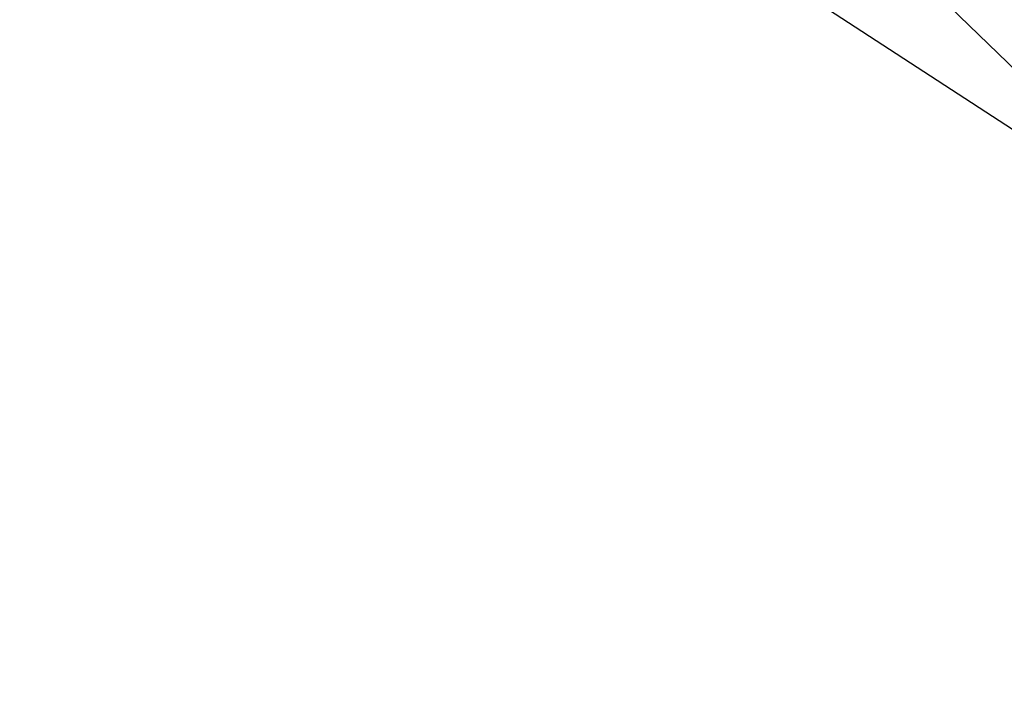
# Model space of a CAD drawing. Units: centimetres. Extents: x 3.9 to 14.3, y 10.1 to 17.4.
# Drawn here: x 6.4 to 6.4, y 14.9 to 14.9 of the extents above; entities that cross this region are included whole.
import ezdxf

# ---------------------------------------------------------------- set-up
doc = ezdxf.new("R2010")
doc.units = ezdxf.units.CM
doc.styles.add('SLDTEXTSTYLE0', font='TXT', dxfattribs={"width": 0.75})
doc.dimstyles.new('SLDDIMSTYLE3', dxfattribs={"dimtxt": 0.15875, "dimasz": 0.08, "dimexe": 0, "dimexo": 0.0625, "dimgap": 0.0396875, "dimtad": 2, "dimdec": 0, "dimlfac": 100, "dimrnd": 1e-09, "dimzin": 12, "dimdsep": 46, "dimtxsty": 'SLDTEXTSTYLE0', "dimblk1": 'DOT', "dimblk2": 'DOT', "dimsah": 1, "dimcen": 0.09, "dimse1": 1, "dimse2": 1, "dimadec": 0, "dimazin": 3, "dimtfac": 1, "dimtdec": 0, "dimtofl": 0, "dimtmove": 0, "dimatfit": 3, "dimldrblk": 'DOT', "dimfxl": 0, "dimfrac": 2, "dimtolj": 1, "dimtzin": 12, "dimarcsym": 0})

# ---------------------------------------------------------------- blocks, each defined once
blk = doc.blocks.new('_Dot')
at = {"color": 0, "linetype": 'ByBlock', "lineweight": -2}
blk.add_line((-0.5, 0), (-1, 0), dxfattribs=at)
at = {"color": 0, "linetype": 'ByBlock', "const_width": 0.5}
blk.add_lwpolyline([(-0.25, 0, 1), (0.25, 0, 1)], format="xyb", close=True, dxfattribs=at)
blk = doc.blocks.new('_D_5')
at = {"color": 7, "linetype": 'Continuous', "lineweight": 0}
blk.add_line((12.46060760122237, 17.24138647100862), (6.212078943127663, 17.24138647100862), dxfattribs=at)
at = {"color": 7, "linetype": 'Continuous', "lineweight": 18, "xscale": 0.08, "yscale": 0.08, "rotation": 180.0000000000004}
blk.add_blockref('_Dot', (6.212078943127663, 17.24138647100862), dxfattribs=at)
at = {"color": 7, "linetype": 'Continuous', "lineweight": 18, "xscale": 0.08, "yscale": 0.08}
blk.add_blockref('_Dot', (12.46060760122237, 17.24138647100862), dxfattribs=at)
at = {"color": 7, "linetype": 'Continuous', "lineweight": 18, "insert": (9.160395355015373, 17.44602595141436), "char_height": 0.15875, "attachment_point": 1, "style": 'SLDTEXTSTYLE0'}
blk.add_mtext('625', dxfattribs=at)
blk = doc.blocks.new('_D_6')
at = {"color": 7, "linetype": 'Continuous', "lineweight": 0}
blk.add_line((4.153682643808608, 12.54747558237575), (4.153682643808608, 15.35063921025421), dxfattribs=at)
at = {"color": 7, "linetype": 'Continuous', "lineweight": 18, "xscale": 0.08, "yscale": 0.08}
for p, rotation in [((4.153682643808608, 15.35063921025421, -0.9256931050692243), 90.0000000000004), ((4.153682643808608, 12.54747558237575, -0.9256931050692243), 270.0000000000004)]:
    blk.add_blockref('_Dot', p, dxfattribs=dict(at, rotation=rotation))
at = {"color": 7, "linetype": 'Continuous', "lineweight": 18, "insert": (3.949043163402873, 13.77310947915533), "char_height": 0.15875, "attachment_point": 1, "rotation": 90.00000000000041, "style": 'SLDTEXTSTYLE0'}
blk.add_mtext('280', dxfattribs=at)

msp = doc.modelspace()

# ---------------------------------------------------------------- linework, layer by layer
at = {"color": 7, "linetype": 'Continuous', "lineweight": 25}
for p, q in [((6.43723498217557, 14.85761365189217), (6.434648601282129, 14.86011969153935)), ((6.435122673838896, 14.85910045814359), (6.436877842022537, 14.85795969813207))]:
    msp.add_line(p, q, dxfattribs=at)
msp.add_open_spline([(6.434572134666623, 14.86164134915474), (6.435491643279594, 14.8604867333225), (6.436868767476478, 14.85875749514218), (6.438712801338249, 14.85756967572585), (6.439325570058978, 14.85717496573744)], degree=3, knots=[0, 0, 0, 0, 0.6677020235728027, 0.9999999999999999, 0.9999999999999999, 0.9999999999999999, 0.9999999999999999], dxfattribs=at)

# ---------------------------------------------------------------- dimensions: what is measured, and where the dimension line sits
at = {"color": 7, "linetype": 'Continuous', "lineweight": 18}
dim = msp.add_linear_dim(base=(6.212078943127663, 17.24138647100862), p1=(12.46060760122237, 15.07598715346145), p2=(6.212078943127663, 12.80919189349846), dimstyle='SLDDIMSTYLE3', dxfattribs=at)
dim.commit()
dim.dimension.update_dxf_attribs({"geometry": '_D_5', "text_midpoint": (9.336343272175018, 17.24138647100862), "dimtype": 160})
dim = msp.add_linear_dim(base=(4.15368264380861, 12.54747558237575), p1=(9.532470319815683, 15.35063921025421), p2=(12.3635392561708, 12.54747558237575), angle=90.0000000000002, dimstyle='SLDDIMSTYLE3', dxfattribs=at)
dim.commit()
dim.dimension.update_dxf_attribs({"geometry": '_D_6', "text_midpoint": (4.15368264380861, 13.94905739631498), "dimtype": 160})

doc.saveas('drawing.dxf')
